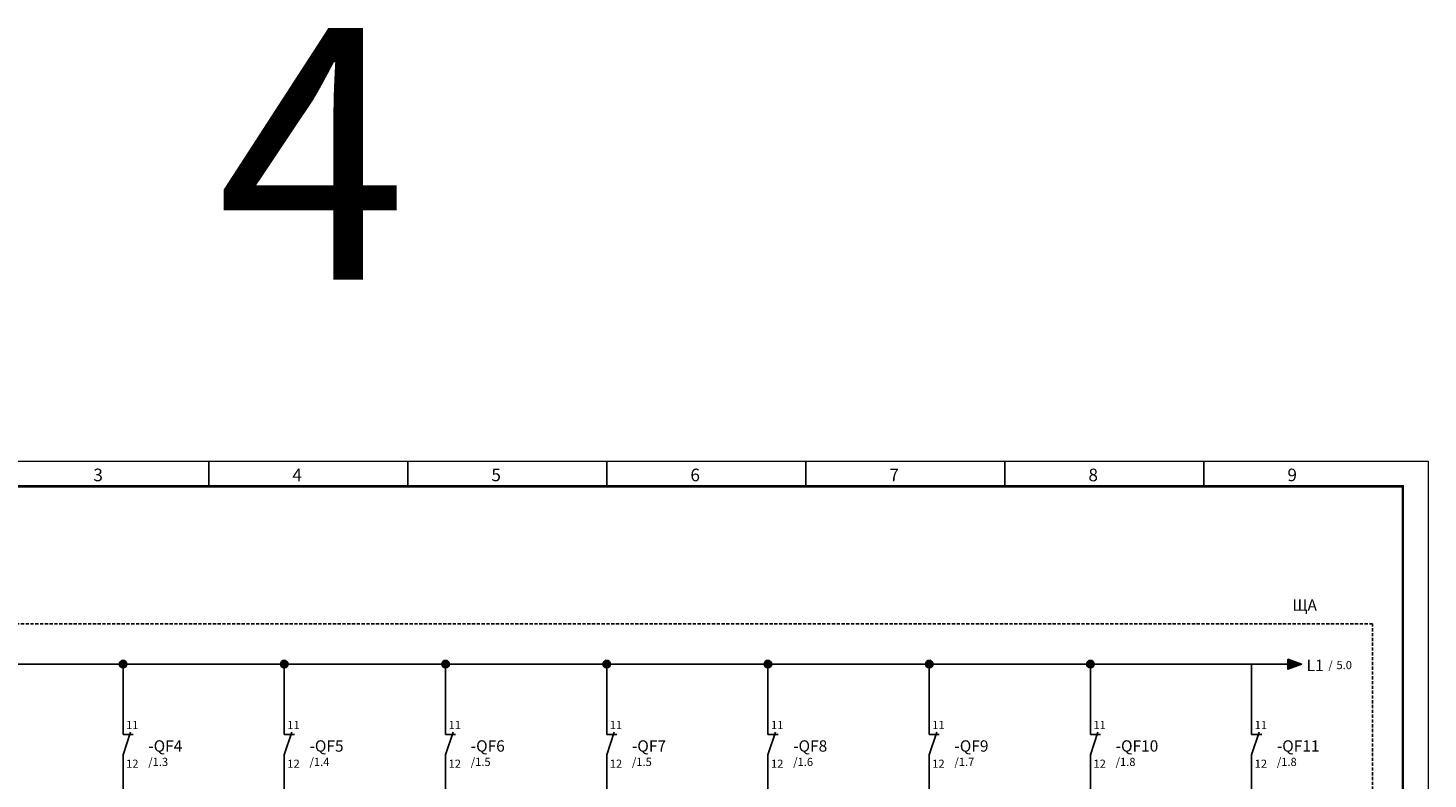
# Model space of a CAD drawing. Units: millimetres. Extents: x -2483 to 5172, y -45 to 475.
# Drawn here: x -991 to -713, y 189 to 339 of the extents above; entities that cross this region are included whole.
import ezdxf
from ezdxf.enums import TextEntityAlignment as Align

# ---------------------------------------------------------------- set-up
doc = ezdxf.new("R2010")
doc.units = ezdxf.units.MM
doc.linetypes.add('EPL_DASHDOT', pattern=[1, 0.8, -0.1, 0, -0.1])
doc.linetypes.add('HIDDEN', pattern=[9.525, 6.35, -3.175])
doc.layers.add('11', color=203, linetype='Continuous')
doc.layers.add('ЛИСТ', color=4, linetype='Continuous')
for name, color, linetype, lineweight in [('EPLAN300', 5, 'Continuous', 25), ('EPLAN307', 134, 'EPL_DASHDOT', 25), ('EPLAN311', 1, 'Continuous', 25), ('EPLAN400', 5, 'Continuous', 35), ('EPLAN403', 5, 'Continuous', 35), ('EPLAN420', 7, 'Continuous', 35), ('EPLAN440', 73, 'Continuous', 35), ('EPLAN442', 73, 'Continuous', 35)]:
    doc.layers.add(name, color=color, linetype=linetype, lineweight=lineweight)
doc.styles.add('Tahoma', font='isocpeur.ttf')
doc.styles.add('TEXT', font='isocpeur.ttf')

# ---------------------------------------------------------------- blocks, each defined once
blk = doc.blocks.new('А3_1')
at = {"lineweight": 5}
for p, q in [((0, 297), (420, 297)), ((420, 297), (420, 0))]:
    blk.add_line(p, q, dxfattribs=at)
for p, q in [((178, 292), (178, 297)), ((217.5, 292), (217.5, 297)), ((257, 292), (257, 297)), ((296.5, 292), (296.5, 297)), ((336, 292), (336, 297)), ((375.5, 292), (375.5, 297))]:
    blk.add_line(p, q)
at = {"const_width": 0.5}
blk.add_lwpolyline([(20, 5), (20, 292), (415, 292), (415, 5), (20, 5)], dxfattribs=at)
at = {"style": 'TEXT'}
for s, p in [('3', (155.1, 293)), ('4', (194.6, 293)), ('5', (234.1, 293)), ('6', (273.6, 293)), ('7', (313.1, 293)), ('8', (352.6, 293)), ('9', (392.1, 293))]:
    blk.add_text(s, height=2.5, dxfattribs=at).set_placement(p)

msp = doc.modelspace()

# ---------------------------------------------------------------- hatches: boundary and pattern name
at = {"layer": 'EPLAN311', "linetype": 'Continuous', "lineweight": 25, "ltscale": 4}
h = msp.add_hatch(color=1, dxfattribs=at)
edge = h.paths.add_edge_path(flags=0)
edge.add_arc((-972, 212.18), 0.75, 0, 360)
h = msp.add_hatch(color=1, dxfattribs=at)
edge = h.paths.add_edge_path(flags=0)
edge.add_arc((-940, 212.18), 0.75, 0, 360)
h = msp.add_hatch(color=1, dxfattribs=at)
edge = h.paths.add_edge_path(flags=0)
edge.add_arc((-908, 212.18), 0.75, 0, 360)
h = msp.add_hatch(color=1, dxfattribs=at)
edge = h.paths.add_edge_path(flags=0)
edge.add_arc((-876, 212.18), 0.75, 0, 360)
h = msp.add_hatch(color=1, dxfattribs=at)
edge = h.paths.add_edge_path(flags=0)
edge.add_arc((-844, 212.18), 0.75, 0, 360)
h = msp.add_hatch(color=1, dxfattribs=at)
edge = h.paths.add_edge_path(flags=0)
edge.add_arc((-812, 212.18), 0.75, 0, 360)
h = msp.add_hatch(color=1, dxfattribs=at)
edge = h.paths.add_edge_path(flags=0)
edge.add_arc((-780, 212.18), 0.75, 0, 360)
msp.add_hatch(color=1, dxfattribs=at).paths.add_polyline_path([(-740.85, 213.18), (-738.1, 212.18), (-740.85, 211.18)], flags=0)

# ---------------------------------------------------------------- linework, layer by layer
at = {"layer": 'EPLAN300', "color": 5, "linetype": 'Continuous', "lineweight": 25}
for p, q in [((-972, 200.18), (-972, 198.18)), ((-940, 200.18), (-940, 198.18)), ((-908, 200.18), (-908, 198.18)), ((-876, 200.18), (-876, 198.18)), ((-844, 200.18), (-844, 198.18)), ((-812, 200.18), (-812, 198.18)), ((-780, 200.18), (-780, 198.18)), ((-748, 200.18), (-748, 198.18)), ((-972, 194.18), (-972, 192.18)), ((-940, 194.18), (-940, 192.18)), ((-908, 194.18), (-908, 192.18)), ((-876, 194.18), (-876, 192.18)), ((-844, 194.18), (-844, 192.18)), ((-812, 194.18), (-812, 192.18)), ((-780, 194.18), (-780, 192.18)), ((-748, 194.18), (-748, 192.18))]:
    msp.add_line(p, q, dxfattribs=at)
at = {"layer": 'EPLAN300', "color": 5, "linetype": 'Continuous', "lineweight": 25, "ltscale": 4}
for p, q in [((-970.5, 198.68), (-972, 194.18)), ((-972, 198.18), (-970, 198.18)), ((-938.5, 198.68), (-940, 194.18)), ((-940, 198.18), (-938, 198.18)), ((-906.5, 198.68), (-908, 194.18)), ((-908, 198.18), (-906, 198.18)), ((-874.5, 198.68), (-876, 194.18)), ((-876, 198.18), (-874, 198.18)), ((-842.5, 198.68), (-844, 194.18)), ((-844, 198.18), (-842, 198.18)), ((-810.5, 198.68), (-812, 194.18)), ((-812, 198.18), (-810, 198.18)), ((-778.5, 198.68), (-780, 194.18)), ((-780, 198.18), (-778, 198.18)), ((-746.5, 198.68), (-748, 194.18)), ((-748, 198.18), (-746, 198.18))]:
    msp.add_line(p, q, dxfattribs=at)
at = {"layer": 'EPLAN307', "color": 134, "linetype": 'HIDDEN', "lineweight": 25, "ltscale": 0.1}
msp.add_lwpolyline([(-1108, 68.18), (-724, 68.18), (-724, 220.18), (-1108, 220.18)], close=True, dxfattribs=at)
at = {"layer": 'EPLAN311', "color": 1, "linetype": 'Continuous', "lineweight": 25, "ltscale": 4}
for p, q in [((-1002, 212.18), (-972, 212.18)), ((-974, 212.18), (-970, 212.18)), ((-972, 212.18), (-972, 200.18)), ((-972, 212.18), (-972, 210.18)), ((-970, 212.18), (-940, 212.18)), ((-942, 212.18), (-938, 212.18)), ((-940, 212.18), (-940, 200.18)), ((-940, 212.18), (-940, 210.18)), ((-938, 212.18), (-908, 212.18)), ((-910, 212.18), (-906, 212.18)), ((-908, 212.18), (-908, 200.18)), ((-908, 212.18), (-908, 210.18)), ((-906, 212.18), (-876, 212.18)), ((-878, 212.18), (-874, 212.18)), ((-876, 212.18), (-876, 200.18)), ((-876, 212.18), (-876, 210.18)), ((-874, 212.18), (-844, 212.18)), ((-846, 212.18), (-842, 212.18)), ((-844, 212.18), (-844, 200.18)), ((-844, 212.18), (-844, 210.18)), ((-842, 212.18), (-812, 212.18)), ((-814, 212.18), (-810, 212.18)), ((-812, 212.18), (-812, 200.18)), ((-812, 212.18), (-812, 210.18)), ((-810, 212.18), (-780, 212.18)), ((-782, 212.18), (-778, 212.18)), ((-780, 212.18), (-780, 200.18)), ((-780, 212.18), (-780, 210.18)), ((-778, 212.18), (-738.1, 212.18)), ((-750, 212.18), (-738.1, 212.18)), ((-748, 212.18), (-748, 200.18)), ((-748, 212.18), (-748, 210.18)), ((-972, 184.18), (-972, 192.18)), ((-940, 184.18), (-940, 192.18)), ((-908, 184.18), (-908, 192.18)), ((-876, 184.18), (-876, 192.18)), ((-844, 184.18), (-844, 192.18)), ((-812, 184.18), (-812, 192.18)), ((-780, 184.18), (-780, 192.18)), ((-748, 184.18), (-748, 192.18))]:
    msp.add_line(p, q, dxfattribs=at)
msp.add_lwpolyline([(-740.85, 213.18), (-738.1, 212.18), (-740.85, 211.18)], close=True, dxfattribs=at)
for centre in [(-972, 212.18), (-940, 212.18), (-908, 212.18), (-876, 212.18), (-844, 212.18), (-812, 212.18), (-780, 212.18)]:
    msp.add_circle(centre, 0.75, dxfattribs=at)

# ---------------------------------------------------------------- block references
at = {"layer": 'ЛИСТ'}
msp.add_blockref('А3_1', (-1133, -44.5), dxfattribs=at)

# ---------------------------------------------------------------- texts
at = {"layer": '11', "style": 'TEXT'}
msp.add_text('4', height=50, dxfattribs=at).set_placement((-953.43, 288.5))
at = {"layer": 'EPLAN400', "color": 5, "style": 'Tahoma'}
msp.add_text('ЩА', height=2.257, dxfattribs=at).set_placement((-739.92, 225.03), align=Align.TOP_LEFT)
for s, p in [('-QF4', (-967, 195.93)), ('-QF5', (-935, 195.93)), ('-QF6', (-903, 195.93)), ('-QF7', (-871, 195.93)), ('-QF8', (-839, 195.93)), ('-QF9', (-807, 195.93)), ('-QF10', (-775, 195.93)), ('-QF11', (-743, 195.93))]:
    msp.add_text(s, height=2.257, dxfattribs=at).set_placement(p, align=Align.MIDDLE_LEFT)
at = {"layer": 'EPLAN403', "color": 5, "style": 'Tahoma'}
msp.add_text('L1', height=2.257, dxfattribs=at).set_placement((-737.1, 211.93), align=Align.MIDDLE_LEFT)
at = {"layer": 'EPLAN420', "color": 0, "style": 'Tahoma'}
for p in [(-971.4, 198.78), (-939.4, 198.78), (-907.4, 198.78), (-875.4, 198.78), (-843.4, 198.78), (-811.4, 198.78), (-779.4, 198.78), (-747.4, 198.78)]:
    msp.add_text('11', height=1.625, dxfattribs=at).set_placement(p, align=Align.BOTTOM_LEFT)
for p in [(-971.4, 193.22), (-939.4, 193.22), (-907.4, 193.22), (-875.4, 193.22), (-843.4, 193.22), (-811.4, 193.22), (-779.4, 193.22), (-747.4, 193.22)]:
    msp.add_text('12', height=1.625, dxfattribs=at).set_placement(p, align=Align.TOP_LEFT)
at = {"layer": 'EPLAN440', "color": 73, "style": 'Tahoma'}
for s, p in [('/1.3', (-967, 192.77)), ('/1.4', (-935, 192.77)), ('/1.5', (-903, 192.77)), ('/1.5', (-871, 192.77)), ('/1.6', (-839, 192.77)), ('/1.7', (-807, 192.77)), ('/1.8', (-775, 192.77)), ('/1.8', (-743, 192.77))]:
    msp.add_text(s, height=1.625, dxfattribs=at).set_placement(p, align=Align.MIDDLE_LEFT)
at = {"layer": 'EPLAN442', "color": 73, "style": 'Tahoma'}
for s, height, p in [('/', 1.63, (-732.78, 212)), ('5.0', 1.625, (-731.17, 212))]:
    msp.add_text(s, height=height, dxfattribs=at).set_placement(p, align=Align.MIDDLE_LEFT)

doc.saveas('drawing.dxf')
